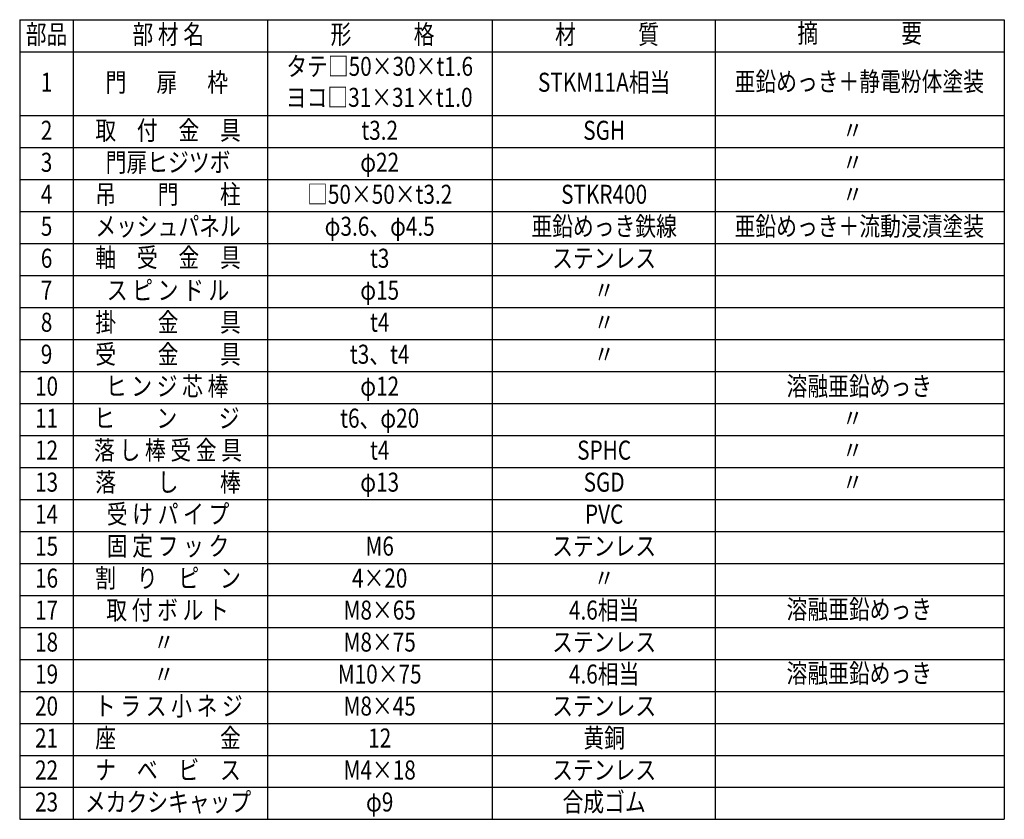
# Model space of a CAD drawing. Units: millimetres. Extents: x 428 to 7340, y 155 to 5280.
# Drawn here: x 4208 to 6793, y 535 to 2635 of the extents above; entities that cross this region are included whole.
import ezdxf
from ezdxf.enums import TextEntityAlignment as Align

# ---------------------------------------------------------------- set-up
doc = ezdxf.new("R2010")
doc.units = ezdxf.units.MM
doc.header["$LTSCALE"] = 200
doc.layers.add('MOJI', color=6, linetype='Continuous')
doc.styles.add('EXT08', font='ROMANS', dxfattribs={"width": 0.8, "bigfont": 'EXTFONT'})

msp = doc.modelspace()

# ---------------------------------------------------------------- linework, layer by layer
at = {"layer": 'MOJI'}
for p, q in [((4207.91196, 2634.84233), (4207.91196, 534.84233)), ((4207.91196, 2634.84233), (6793.32767, 2634.84233)), ((4347.91196, 2634.84233), (4347.91196, 534.84233)), ((4858.71597, 2634.84233), (4858.71597, 534.84233)), ((5448.10517, 2634.84233), (5448.10517, 534.84233)), ((6033.76263, 2634.84233), (6033.76263, 534.84233)), ((6793.32767, 2634.84233), (6793.32767, 1710.84233)), ((4207.91196, 2550.84233), (6793.32767, 2550.84233)), ((4207.91196, 2382.84233), (6793.32767, 2382.84233)), ((4207.91196, 2298.84233), (6793.32767, 2298.84233)), ((4207.91196, 2214.84233), (6793.32767, 2214.84233)), ((4207.91196, 2130.84233), (6793.32767, 2130.84233)), ((4207.91196, 2046.84233), (6793.32767, 2046.84233)), ((4207.91196, 1962.84233), (6793.32767, 1962.84233)), ((4207.91196, 1878.84233), (6793.32767, 1878.84233)), ((4207.91196, 1794.84233), (6793.32767, 1794.84233)), ((4207.91196, 1710.84233), (6793.32767, 1710.84233)), ((6793.32767, 1710.84233), (6793.32767, 534.84233)), ((4207.91196, 1626.84233), (6793.32767, 1626.84233)), ((4207.91196, 1542.84233), (6793.32767, 1542.84233)), ((4207.91196, 1458.84233), (6793.32767, 1458.84233)), ((4207.91196, 1374.84233), (6793.32767, 1374.84233)), ((4207.91196, 1290.84233), (6793.32767, 1290.84233)), ((4207.91196, 1206.84233), (6793.32767, 1206.84233)), ((4207.91196, 1122.84233), (6793.32767, 1122.84233)), ((4207.91196, 1038.84233), (6793.32767, 1038.84233)), ((4207.91196, 954.84233), (6793.32767, 954.84233)), ((4207.91196, 870.84233), (6793.32767, 870.84233)), ((4207.91196, 786.84233), (6793.32767, 786.84233)), ((4207.91196, 702.84233), (6793.32767, 702.84233)), ((4207.91196, 618.84233), (6793.32767, 618.84233)), ((4207.91196, 534.84233), (6793.32767, 534.84233))]:
    msp.add_line(p, q, dxfattribs=at)

# ---------------------------------------------------------------- texts
at = {"layer": 'MOJI', "style": 'EXT08', "width": 0.8}
for s, p in [('部品', (4278.48514, 2589.84793)), ('部 材 名', (4598.06155, 2589.84793)), ('形\u3000\u3000\u3000格', (5160.6569, 2589.84793)), ('材\u3000\u3000\u3000質', (5750.04607, 2589.84793)), ('摘\u3000\u3000\u3000\u3000要', (6413.54515, 2592.84233)), ('タテ□50×30×t1.6', (5153.1934, 2505.84793)), ('1', (4278.48514, 2464.06648)), ('門 \u3000 扉  \u3000枠', (4594.22312, 2464.06648)), ('STKM11A相当', (5742.5826, 2464.06648)), ('亜鉛めっき＋静電粉体塗装', (6412.63325, 2465.91657)), ('ヨコ□31×31×t1.0', (5151.84644, 2424.45335)), ('2', (4278.48514, 2337.84793)), ('取\u3000付\u3000金\u3000具', (4597.46441, 2337.84793)), ('t3.2', (5153.1934, 2337.84793)), ('SGH', (5742.5826, 2337.84793)), ('〃', (6395.09912, 2337.84793)), ('3', (4278.48514, 2253.84793)), ('門扉ヒジツボ', (4597.46441, 2253.84793)), ('φ22', (5153.1934, 2253.84793)), ('〃', (6395.09912, 2253.84793)), ('4', (4278.48514, 2169.84793)), ('吊\u3000\u3000門\u3000\u3000柱', (4597.46441, 2169.84793)), ('□50×50×t3.2', (5153.1934, 2169.84793)), ('STKR400', (5742.5826, 2169.84793)), ('〃', (6395.09912, 2169.84793)), ('メッシュパネル', (4597.46441, 2085.84793)), ('亜鉛めっき鉄線', (5742.5826, 2085.84793)), ('亜鉛めっき＋流動浸漬塗装', (6412.63325, 2085.84793)), ('5', (4278.48514, 2085.84793)), ('φ3.6、φ4.5', (5153.1934, 2085.84793)), ('軸\u3000受\u3000金\u3000具', (4597.46441, 2003.7413)), ('6', (4278.48514, 2001.84793)), ('t3', (5153.1934, 2001.84793)), ('ステンレス', (5742.5826, 2001.84793)), ('7', (4278.48514, 1917.84793)), ('ス ピ ン ド ル', (4597.46441, 1917.84793)), ('φ15', (5153.1934, 1917.84793)), ('〃', (5742.5826, 1917.84793)), ('〃', (5742.5826, 1917.84793)), ('8', (4278.48514, 1833.84793)), ('掛\u3000\u3000金\u3000\u3000具', (4597.46441, 1833.84793)), ('t4', (5153.1934, 1833.84793)), ('〃', (5742.5826, 1833.84793)), ('受\u3000\u3000金\u3000\u3000具', (4597.46441, 1749.84793)), ('9', (4278.48514, 1749.84793)), ('t3、t4', (5153.1934, 1749.84793)), ('〃', (5742.5826, 1749.84793)), ('10', (4278.48514, 1665.84793)), ('ヒ ン ジ 芯 棒', (4594.96495, 1665.84793)), ('φ12', (5153.1934, 1665.84793)), ('溶融亜鉛めっき', (6412.63325, 1665.84793)), ('11', (4278.48514, 1581.84793)), ('ヒ\u3000\u3000ン\u3000\u3000ジ', (4594.22312, 1581.84793)), ('t6、φ20', (5153.1934, 1581.84793)), ('〃', (6395.09912, 1581.84793)), ('12', (4278.48514, 1497.84793)), ('落 し 棒 受 金 具', (4597.46441, 1497.84793)), ('t4', (5153.1934, 1497.84793)), ('SPHC', (5742.5826, 1497.84793)), ('〃', (6395.09912, 1497.84793)), ('落\u3000\u3000し\u3000\u3000棒', (4597.46441, 1413.84793)), ('13', (4278.48514, 1413.84793)), ('φ13', (5153.1934, 1413.84793)), ('SGD', (5742.5826, 1413.84793)), ('〃', (6395.09912, 1413.84793)), ('14', (4278.48514, 1329.84793)), ('受 け パ イ プ', (4597.46441, 1329.84793)), ('PVC', (5742.5826, 1329.84793)), ('15', (4278.48514, 1245.84793)), ('固 定 フ ッ ク', (4597.46441, 1245.84793)), ('M6', (5153.1934, 1245.84793)), ('ステンレス', (5742.5826, 1245.84793)), ('16', (4278.48514, 1161.84793)), ('割\u3000り\u3000ピ\u3000ン', (4597.46441, 1161.84793)), ('4×20', (5153.1934, 1161.84793)), ('〃', (5742.5826, 1161.84793)), ('取 付 ボ ル ト', (4596.04601, 1077.84793)), ('4.6相当', (5742.5826, 1077.84793)), ('溶融亜鉛めっき', (6412.63325, 1079.86931)), ('17', (4278.48514, 1077.84793)), ('M8×65', (5153.1934, 1077.84793)), ('18', (4278.48514, 993.84793)), ('〃', (4586.65281, 993.84793)), ('M8×75', (5153.1934, 993.84793)), ('ステンレス', (5742.5826, 993.84793)), ('19', (4278.48514, 909.84793)), ('〃', (4586.65281, 909.84793)), ('M10×75', (5153.1934, 909.84793)), ('4.6相当', (5742.5826, 909.84793)), ('溶融亜鉛めっき', (6412.63325, 911.86931)), ('20', (4278.48514, 825.84793)), ('ト ラ ス 小 ネ ジ', (4599.45983, 825.84793)), ('M8×45', (5153.1934, 825.84793)), ('ステンレス', (5742.5826, 825.84793)), ('座\u3000\u3000\u3000\u3000\u3000金', (4597.46441, 741.84793)), ('黄銅', (5742.5826, 741.84793)), ('21', (4278.48514, 741.84793)), ('12', (5153.1934, 741.84793)), ('22', (4278.48514, 657.84793)), ('ナ\u3000ベ\u3000ビ\u3000ス', (4597.46441, 657.84793)), ('M4×18', (5153.1934, 657.84793)), ('ステンレス', (5742.5826, 657.84793)), ('23', (4278.48514, 573.84793)), ('メカクシキャップ', (4597.46441, 573.84793)), ('φ9', (5153.1934, 573.84793)), ('合成ゴム', (5742.5826, 573.84793))]:
    msp.add_text(s, height=50, dxfattribs=at).set_placement(p, align=Align.MIDDLE)

doc.saveas('drawing.dxf')
